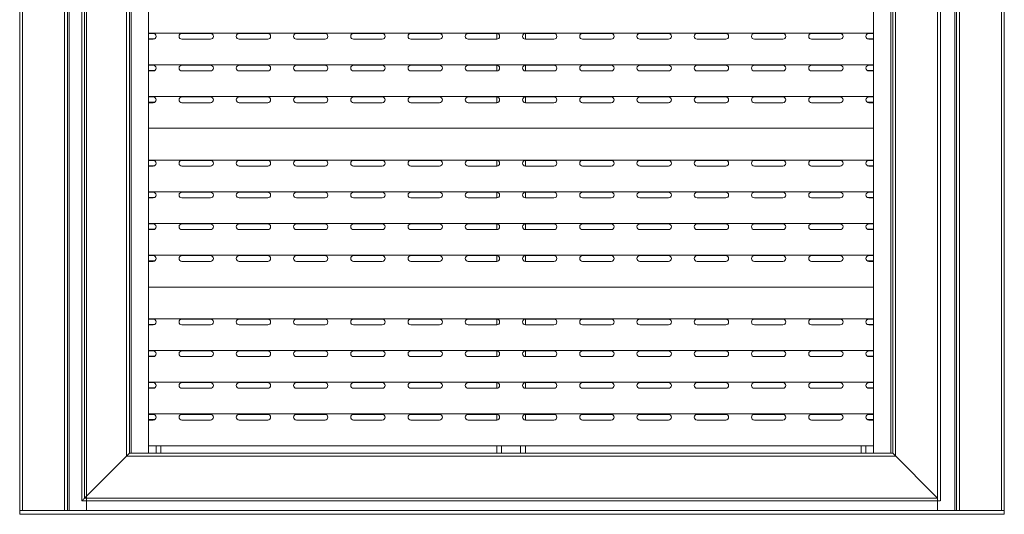
# Model space of a CAD drawing. Units: millimetres. Extents: x 3384 to 6585, y 5571 to 8397.
# Drawn here: x 3384 to 4416, y 6197 to 6716 of the extents above; entities that cross this region are included whole.
import ezdxf

# ---------------------------------------------------------------- set-up
doc = ezdxf.new("R2010")
doc.units = ezdxf.units.MM
doc.linetypes.add('DASHED', pattern=[0.2067, 0.1654, -0.0413])
for name, color, linetype, lineweight in [('Halteschiene', 136, 'Continuous', 18), ('Lamelle 010ge', 1, 'Continuous', 18), ('Türrahmen', 154, 'Continuous', 18), ('unsichtbar', 14, 'DASHED', 9), ('Winkel', 16, 'Continuous', 18), ('Zarge', 5, 'Continuous', 20)]:
    doc.layers.add(name, color=color, linetype=linetype, lineweight=lineweight)

msp = doc.modelspace()

# ---------------------------------------------------------------- linework, layer by layer
at = {"layer": 'Halteschiene'}
for p, q in [((3884, 6695.6), (3884, 6701.6)), ((3914, 6695.6), (3914, 6701.6)), ((3884, 6662.3), (3884, 6668.3)), ((3914, 6662.3), (3914, 6668.3)), ((3884, 6629), (3884, 6635)), ((3914, 6629), (3914, 6635)), ((3884, 6562.4), (3884, 6568.4)), ((3914, 6562.4), (3914, 6568.4)), ((3884, 6529.1), (3884, 6535.1)), ((3914, 6529.1), (3914, 6535.1)), ((3884, 6495.8), (3884, 6501.8)), ((3914, 6495.8), (3914, 6501.8)), ((3884, 6462.5), (3884, 6468.5)), ((3914, 6462.5), (3914, 6468.5)), ((3884, 6395.9), (3884, 6401.9)), ((3914, 6395.9), (3914, 6401.9)), ((3884, 6362.6), (3884, 6368.6)), ((3914, 6362.6), (3914, 6368.6)), ((3884, 6329.3), (3884, 6335.3)), ((3914, 6329.3), (3914, 6335.3)), ((3884, 6296), (3884, 6302)), ((3914, 6296), (3914, 6302)), ((3527, 6261.1), (3527, 6269.1)), ((3532, 6261.1), (3532, 6269.1)), ((3884, 6261.1), (3884, 6269.1)), ((3889, 6261.1), (3889, 6269.1)), ((3909, 6261.1), (3909, 6269.1)), ((3914, 6261.1), (3914, 6269.1)), ((4266, 6261.1), (4266, 6269.1)), ((4271, 6261.1), (4271, 6269.1))]:
    msp.add_line(p, q, dxfattribs=at)
at = {"layer": 'Lamelle 010ge'}
for p, q in [((3519, 6702), (4279, 6702)), ((3519, 6701.6), (3524, 6701.6)), ((3554, 6701.6), (3584, 6701.6)), ((3614, 6701.6), (3644, 6701.6)), ((3674, 6701.6), (3704, 6701.6)), ((3734, 6701.6), (3764, 6701.6)), ((3794, 6701.6), (3824, 6701.6)), ((3854, 6701.6), (3884, 6701.6)), ((3914, 6701.6), (3944, 6701.6)), ((3974, 6701.6), (4004, 6701.6)), ((4034, 6701.6), (4064, 6701.6)), ((4094, 6701.6), (4124, 6701.6)), ((4154, 6701.6), (4184, 6701.6)), ((4214, 6701.6), (4244, 6701.6)), ((4274, 6701.6), (4279, 6701.6)), ((3519, 6696.1), (3525.6, 6696.1)), ((3524, 6695.6), (3519, 6695.6)), ((3584, 6695.6), (3554, 6695.6)), ((3644, 6695.6), (3614, 6695.6)), ((3704, 6695.6), (3674, 6695.6)), ((3764, 6695.6), (3734, 6695.6)), ((3824, 6695.6), (3794, 6695.6)), ((3884, 6695.6), (3854, 6695.6)), ((3944, 6695.6), (3914, 6695.6)), ((4004, 6695.6), (3974, 6695.6)), ((4064, 6695.6), (4034, 6695.6)), ((4124, 6695.6), (4094, 6695.6)), ((4184, 6695.6), (4154, 6695.6)), ((4244, 6695.6), (4214, 6695.6)), ((4272.4, 6696.1), (4279, 6696.1)), ((4279, 6695.6), (4274, 6695.6)), ((3519, 6668.7), (4279, 6668.7)), ((3519, 6668.3), (3524, 6668.3)), ((3554, 6668.3), (3584, 6668.3)), ((3614, 6668.3), (3644, 6668.3)), ((3674, 6668.3), (3704, 6668.3)), ((3734, 6668.3), (3764, 6668.3)), ((3794, 6668.3), (3824, 6668.3)), ((3854, 6668.3), (3884, 6668.3)), ((3914, 6668.3), (3944, 6668.3)), ((3974, 6668.3), (4004, 6668.3)), ((4034, 6668.3), (4064, 6668.3)), ((4094, 6668.3), (4124, 6668.3)), ((4154, 6668.3), (4184, 6668.3)), ((4214, 6668.3), (4244, 6668.3)), ((4274, 6668.3), (4279, 6668.3)), ((3519, 6662.8), (3525.6, 6662.8)), ((3524, 6662.3), (3519, 6662.3)), ((3584, 6662.3), (3554, 6662.3)), ((3644, 6662.3), (3614, 6662.3)), ((3704, 6662.3), (3674, 6662.3)), ((3764, 6662.3), (3734, 6662.3)), ((3824, 6662.3), (3794, 6662.3)), ((3884, 6662.3), (3854, 6662.3)), ((3944, 6662.3), (3914, 6662.3)), ((4004, 6662.3), (3974, 6662.3)), ((4064, 6662.3), (4034, 6662.3)), ((4124, 6662.3), (4094, 6662.3)), ((4184, 6662.3), (4154, 6662.3)), ((4244, 6662.3), (4214, 6662.3)), ((4272.4, 6662.8), (4279, 6662.8)), ((4279, 6662.3), (4274, 6662.3)), ((3519, 6635.4), (4279, 6635.4)), ((3519, 6635), (3524, 6635)), ((3519, 6629.5), (3525.6, 6629.5)), ((3524, 6629), (3519, 6629)), ((3554, 6635), (3584, 6635)), ((3584, 6629), (3554, 6629)), ((3614, 6635), (3644, 6635)), ((3644, 6629), (3614, 6629)), ((3674, 6635), (3704, 6635)), ((3704, 6629), (3674, 6629)), ((3734, 6635), (3764, 6635)), ((3764, 6629), (3734, 6629)), ((3794, 6635), (3824, 6635)), ((3824, 6629), (3794, 6629)), ((3854, 6635), (3884, 6635)), ((3884, 6629), (3854, 6629)), ((3914, 6635), (3944, 6635)), ((3944, 6629), (3914, 6629)), ((3974, 6635), (4004, 6635)), ((4004, 6629), (3974, 6629)), ((4034, 6635), (4064, 6635)), ((4064, 6629), (4034, 6629)), ((4094, 6635), (4124, 6635)), ((4124, 6629), (4094, 6629)), ((4154, 6635), (4184, 6635)), ((4184, 6629), (4154, 6629)), ((4214, 6635), (4244, 6635)), ((4244, 6629), (4214, 6629)), ((4272.4, 6629.5), (4279, 6629.5)), ((4274, 6635), (4279, 6635)), ((4279, 6629), (4274, 6629)), ((3519, 6602.1), (4279, 6602.1)), ((3519, 6568.8), (4279, 6568.8)), ((3519, 6568.4), (3524, 6568.4)), ((3554, 6568.4), (3584, 6568.4)), ((3614, 6568.4), (3644, 6568.4)), ((3674, 6568.4), (3704, 6568.4)), ((3734, 6568.4), (3764, 6568.4)), ((3794, 6568.4), (3824, 6568.4)), ((3854, 6568.4), (3884, 6568.4)), ((3914, 6568.4), (3944, 6568.4)), ((3974, 6568.4), (4004, 6568.4)), ((4034, 6568.4), (4064, 6568.4)), ((4094, 6568.4), (4124, 6568.4)), ((4154, 6568.4), (4184, 6568.4)), ((4214, 6568.4), (4244, 6568.4)), ((4274, 6568.4), (4279, 6568.4)), ((3519, 6562.9), (3525.6, 6562.9)), ((3524, 6562.4), (3519, 6562.4)), ((3584, 6562.4), (3554, 6562.4)), ((3644, 6562.4), (3614, 6562.4)), ((3704, 6562.4), (3674, 6562.4)), ((3764, 6562.4), (3734, 6562.4)), ((3824, 6562.4), (3794, 6562.4)), ((3884, 6562.4), (3854, 6562.4)), ((3944, 6562.4), (3914, 6562.4)), ((4004, 6562.4), (3974, 6562.4)), ((4064, 6562.4), (4034, 6562.4)), ((4124, 6562.4), (4094, 6562.4)), ((4184, 6562.4), (4154, 6562.4)), ((4244, 6562.4), (4214, 6562.4)), ((4272.4, 6562.9), (4279, 6562.9)), ((4279, 6562.4), (4274, 6562.4)), ((3519, 6535.5), (4279, 6535.5)), ((3519, 6535.1), (3524, 6535.1)), ((3554, 6535.1), (3584, 6535.1)), ((3614, 6535.1), (3644, 6535.1)), ((3674, 6535.1), (3704, 6535.1)), ((3734, 6535.1), (3764, 6535.1)), ((3794, 6535.1), (3824, 6535.1)), ((3854, 6535.1), (3884, 6535.1)), ((3914, 6535.1), (3944, 6535.1)), ((3974, 6535.1), (4004, 6535.1)), ((4034, 6535.1), (4064, 6535.1)), ((4094, 6535.1), (4124, 6535.1)), ((4154, 6535.1), (4184, 6535.1)), ((4214, 6535.1), (4244, 6535.1)), ((4274, 6535.1), (4279, 6535.1)), ((3519, 6529.6), (3525.6, 6529.6)), ((3524, 6529.1), (3519, 6529.1)), ((3584, 6529.1), (3554, 6529.1)), ((3644, 6529.1), (3614, 6529.1)), ((3704, 6529.1), (3674, 6529.1)), ((3764, 6529.1), (3734, 6529.1)), ((3824, 6529.1), (3794, 6529.1)), ((3884, 6529.1), (3854, 6529.1)), ((3944, 6529.1), (3914, 6529.1)), ((4004, 6529.1), (3974, 6529.1)), ((4064, 6529.1), (4034, 6529.1)), ((4124, 6529.1), (4094, 6529.1)), ((4184, 6529.1), (4154, 6529.1)), ((4244, 6529.1), (4214, 6529.1)), ((4272.4, 6529.6), (4279, 6529.6)), ((4279, 6529.1), (4274, 6529.1)), ((3519, 6502.2), (4279, 6502.2)), ((3519, 6501.8), (3524, 6501.8)), ((3554, 6501.8), (3584, 6501.8)), ((3614, 6501.8), (3644, 6501.8)), ((3674, 6501.8), (3704, 6501.8)), ((3734, 6501.8), (3764, 6501.8)), ((3794, 6501.8), (3824, 6501.8)), ((3854, 6501.8), (3884, 6501.8)), ((3914, 6501.8), (3944, 6501.8)), ((3974, 6501.8), (4004, 6501.8)), ((4034, 6501.8), (4064, 6501.8)), ((4094, 6501.8), (4124, 6501.8)), ((4154, 6501.8), (4184, 6501.8)), ((4214, 6501.8), (4244, 6501.8)), ((4274, 6501.8), (4279, 6501.8)), ((3519, 6496.3), (3525.6, 6496.3)), ((3524, 6495.8), (3519, 6495.8)), ((3584, 6495.8), (3554, 6495.8)), ((3644, 6495.8), (3614, 6495.8)), ((3704, 6495.8), (3674, 6495.8)), ((3764, 6495.8), (3734, 6495.8)), ((3824, 6495.8), (3794, 6495.8)), ((3884, 6495.8), (3854, 6495.8)), ((3944, 6495.8), (3914, 6495.8)), ((4004, 6495.8), (3974, 6495.8)), ((4064, 6495.8), (4034, 6495.8)), ((4124, 6495.8), (4094, 6495.8)), ((4184, 6495.8), (4154, 6495.8)), ((4244, 6495.8), (4214, 6495.8)), ((4272.4, 6496.3), (4279, 6496.3)), ((4279, 6495.8), (4274, 6495.8)), ((3519, 6468.9), (4279, 6468.9)), ((3519, 6468.5), (3524, 6468.5)), ((3519, 6463), (3525.6, 6463)), ((3524, 6462.5), (3519, 6462.5)), ((3554, 6468.5), (3584, 6468.5)), ((3584, 6462.5), (3554, 6462.5)), ((3614, 6468.5), (3644, 6468.5)), ((3644, 6462.5), (3614, 6462.5)), ((3674, 6468.5), (3704, 6468.5)), ((3704, 6462.5), (3674, 6462.5)), ((3734, 6468.5), (3764, 6468.5)), ((3764, 6462.5), (3734, 6462.5)), ((3794, 6468.5), (3824, 6468.5)), ((3824, 6462.5), (3794, 6462.5)), ((3854, 6468.5), (3884, 6468.5)), ((3884, 6462.5), (3854, 6462.5)), ((3914, 6468.5), (3944, 6468.5)), ((3944, 6462.5), (3914, 6462.5)), ((3974, 6468.5), (4004, 6468.5)), ((4004, 6462.5), (3974, 6462.5)), ((4034, 6468.5), (4064, 6468.5)), ((4064, 6462.5), (4034, 6462.5)), ((4094, 6468.5), (4124, 6468.5)), ((4124, 6462.5), (4094, 6462.5)), ((4154, 6468.5), (4184, 6468.5)), ((4184, 6462.5), (4154, 6462.5)), ((4214, 6468.5), (4244, 6468.5)), ((4244, 6462.5), (4214, 6462.5)), ((4272.4, 6463), (4279, 6463)), ((4274, 6468.5), (4279, 6468.5)), ((4279, 6462.5), (4274, 6462.5)), ((3519, 6435.6), (4279, 6435.6)), ((3519, 6402.3), (4279, 6402.3)), ((3519, 6401.9), (3524, 6401.9)), ((3554, 6401.9), (3584, 6401.9)), ((3614, 6401.9), (3644, 6401.9)), ((3674, 6401.9), (3704, 6401.9)), ((3734, 6401.9), (3764, 6401.9)), ((3794, 6401.9), (3824, 6401.9)), ((3854, 6401.9), (3884, 6401.9)), ((3914, 6401.9), (3944, 6401.9)), ((3974, 6401.9), (4004, 6401.9)), ((4034, 6401.9), (4064, 6401.9)), ((4094, 6401.9), (4124, 6401.9)), ((4154, 6401.9), (4184, 6401.9)), ((4214, 6401.9), (4244, 6401.9)), ((4274, 6401.9), (4279, 6401.9)), ((3519, 6396.4), (3525.6, 6396.4)), ((3524, 6395.9), (3519, 6395.9)), ((3584, 6395.9), (3554, 6395.9)), ((3644, 6395.9), (3614, 6395.9)), ((3704, 6395.9), (3674, 6395.9)), ((3764, 6395.9), (3734, 6395.9)), ((3824, 6395.9), (3794, 6395.9)), ((3884, 6395.9), (3854, 6395.9)), ((3944, 6395.9), (3914, 6395.9)), ((4004, 6395.9), (3974, 6395.9)), ((4064, 6395.9), (4034, 6395.9)), ((4124, 6395.9), (4094, 6395.9)), ((4184, 6395.9), (4154, 6395.9)), ((4244, 6395.9), (4214, 6395.9)), ((4272.4, 6396.4), (4279, 6396.4)), ((4279, 6395.9), (4274, 6395.9)), ((3519, 6369), (4279, 6369)), ((3519, 6368.6), (3524, 6368.6)), ((3554, 6368.6), (3584, 6368.6)), ((3614, 6368.6), (3644, 6368.6)), ((3674, 6368.6), (3704, 6368.6)), ((3734, 6368.6), (3764, 6368.6)), ((3794, 6368.6), (3824, 6368.6)), ((3854, 6368.6), (3884, 6368.6)), ((3914, 6368.6), (3944, 6368.6)), ((3974, 6368.6), (4004, 6368.6)), ((4034, 6368.6), (4064, 6368.6)), ((4094, 6368.6), (4124, 6368.6)), ((4154, 6368.6), (4184, 6368.6)), ((4214, 6368.6), (4244, 6368.6)), ((4274, 6368.6), (4279, 6368.6)), ((3519, 6363.1), (3525.6, 6363.1)), ((3524, 6362.6), (3519, 6362.6)), ((3584, 6362.6), (3554, 6362.6)), ((3644, 6362.6), (3614, 6362.6)), ((3704, 6362.6), (3674, 6362.6)), ((3764, 6362.6), (3734, 6362.6)), ((3824, 6362.6), (3794, 6362.6)), ((3884, 6362.6), (3854, 6362.6)), ((3944, 6362.6), (3914, 6362.6)), ((4004, 6362.6), (3974, 6362.6)), ((4064, 6362.6), (4034, 6362.6)), ((4124, 6362.6), (4094, 6362.6)), ((4184, 6362.6), (4154, 6362.6)), ((4244, 6362.6), (4214, 6362.6)), ((4272.4, 6363.1), (4279, 6363.1)), ((4279, 6362.6), (4274, 6362.6)), ((3519, 6335.7), (4279, 6335.7)), ((3519, 6335.3), (3524, 6335.3)), ((3519, 6329.8), (3525.6, 6329.8)), ((3524, 6329.3), (3519, 6329.3)), ((3554, 6335.3), (3584, 6335.3)), ((3584, 6329.3), (3554, 6329.3)), ((3614, 6335.3), (3644, 6335.3)), ((3644, 6329.3), (3614, 6329.3)), ((3674, 6335.3), (3704, 6335.3)), ((3704, 6329.3), (3674, 6329.3)), ((3734, 6335.3), (3764, 6335.3)), ((3764, 6329.3), (3734, 6329.3)), ((3794, 6335.3), (3824, 6335.3)), ((3824, 6329.3), (3794, 6329.3)), ((3854, 6335.3), (3884, 6335.3)), ((3884, 6329.3), (3854, 6329.3)), ((3914, 6335.3), (3944, 6335.3)), ((3944, 6329.3), (3914, 6329.3)), ((3974, 6335.3), (4004, 6335.3)), ((4004, 6329.3), (3974, 6329.3)), ((4034, 6335.3), (4064, 6335.3)), ((4064, 6329.3), (4034, 6329.3)), ((4094, 6335.3), (4124, 6335.3)), ((4124, 6329.3), (4094, 6329.3)), ((4154, 6335.3), (4184, 6335.3)), ((4184, 6329.3), (4154, 6329.3)), ((4214, 6335.3), (4244, 6335.3)), ((4244, 6329.3), (4214, 6329.3)), ((4272.4, 6329.8), (4279, 6329.8)), ((4274, 6335.3), (4279, 6335.3)), ((4279, 6329.3), (4274, 6329.3)), ((3519, 6302.4), (4279, 6302.4)), ((3519, 6302), (3524, 6302)), ((3519, 6296.5), (3525.6, 6296.5)), ((3524, 6296), (3519, 6296)), ((3554, 6302), (3584, 6302)), ((3584, 6296), (3554, 6296)), ((3614, 6302), (3644, 6302)), ((3644, 6296), (3614, 6296)), ((3674, 6302), (3704, 6302)), ((3704, 6296), (3674, 6296)), ((3734, 6302), (3764, 6302)), ((3764, 6296), (3734, 6296)), ((3794, 6302), (3824, 6302)), ((3824, 6296), (3794, 6296)), ((3854, 6302), (3884, 6302)), ((3884, 6296), (3854, 6296)), ((3914, 6302), (3944, 6302)), ((3944, 6296), (3914, 6296)), ((3974, 6302), (4004, 6302)), ((4004, 6296), (3974, 6296)), ((4034, 6302), (4064, 6302)), ((4064, 6296), (4034, 6296)), ((4094, 6302), (4124, 6302)), ((4124, 6296), (4094, 6296)), ((4154, 6302), (4184, 6302)), ((4184, 6296), (4154, 6296)), ((4214, 6302), (4244, 6302)), ((4244, 6296), (4214, 6296)), ((4272.4, 6296.5), (4279, 6296.5)), ((4274, 6302), (4279, 6302)), ((4279, 6296), (4274, 6296)), ((3519, 6269.1), (4279, 6269.1))]:
    msp.add_line(p, q, dxfattribs=at)
for centre, start, end in [((3524, 6698.6), 270, 90), ((3554, 6698.6), 90, 270), ((3584, 6698.6), 270, 90), ((3614, 6698.6), 90, 270), ((3644, 6698.6), 270, 90), ((3674, 6698.6), 90, 270), ((3704, 6698.6), 270, 90), ((3734, 6698.6), 90, 270), ((3764, 6698.6), 270, 90), ((3794, 6698.6), 90, 270), ((3824, 6698.6), 270, 90), ((3854, 6698.6), 90, 270), ((3884, 6698.6), 270, 90), ((3914, 6698.6), 90, 270), ((3944, 6698.6), 270, 90), ((3974, 6698.6), 90, 270), ((4004, 6698.6), 270, 90), ((4034, 6698.6), 90, 270), ((4064, 6698.6), 270, 90), ((4094, 6698.6), 90, 270), ((4124, 6698.6), 270, 90), ((4154, 6698.6), 90, 270), ((4184, 6698.6), 270, 90), ((4214, 6698.6), 90, 270), ((4244, 6698.6), 270, 90), ((4274, 6698.6), 90, 270), ((3524, 6665.3), 270, 90), ((3554, 6665.3), 90, 270), ((3584, 6665.3), 270, 90), ((3614, 6665.3), 90, 270), ((3644, 6665.3), 270, 90), ((3674, 6665.3), 90, 270), ((3704, 6665.3), 270, 90), ((3734, 6665.3), 90, 270), ((3764, 6665.3), 270, 90), ((3794, 6665.3), 90, 270), ((3824, 6665.3), 270, 90), ((3854, 6665.3), 90, 270), ((3884, 6665.3), 270, 90), ((3914, 6665.3), 90, 270), ((3944, 6665.3), 270, 90), ((3974, 6665.3), 90, 270), ((4004, 6665.3), 270, 90), ((4034, 6665.3), 90, 270), ((4064, 6665.3), 270, 90), ((4094, 6665.3), 90, 270), ((4124, 6665.3), 270, 90), ((4154, 6665.3), 90, 270), ((4184, 6665.3), 270, 90), ((4214, 6665.3), 90, 270), ((4244, 6665.3), 270, 90), ((4274, 6665.3), 90, 270), ((3524, 6632), 270, 90), ((3554, 6632), 90, 270), ((3584, 6632), 270, 90), ((3614, 6632), 90, 270), ((3644, 6632), 270, 90), ((3674, 6632), 90, 270), ((3704, 6632), 270, 90), ((3734, 6632), 90, 270), ((3764, 6632), 270, 90), ((3794, 6632), 90, 270), ((3824, 6632), 270, 90), ((3854, 6632), 90, 270), ((3884, 6632), 270, 90), ((3914, 6632), 90, 270), ((3944, 6632), 270, 90), ((3974, 6632), 90, 270), ((4004, 6632), 270, 90), ((4034, 6632), 90, 270), ((4064, 6632), 270, 90), ((4094, 6632), 90, 270), ((4124, 6632), 270, 90), ((4154, 6632), 90, 270), ((4184, 6632), 270, 90), ((4214, 6632), 90, 270), ((4244, 6632), 270, 90), ((4274, 6632), 90, 270), ((3524, 6565.4), 270, 90), ((3554, 6565.4), 90, 270), ((3584, 6565.4), 270, 90), ((3614, 6565.4), 90, 270), ((3644, 6565.4), 270, 90), ((3674, 6565.4), 90, 270), ((3704, 6565.4), 270, 90), ((3734, 6565.4), 90, 270), ((3764, 6565.4), 270, 90), ((3794, 6565.4), 90, 270), ((3824, 6565.4), 270, 90), ((3854, 6565.4), 90, 270), ((3884, 6565.4), 270, 90), ((3914, 6565.4), 90, 270), ((3944, 6565.4), 270, 90), ((3974, 6565.4), 90, 270), ((4004, 6565.4), 270, 90), ((4034, 6565.4), 90, 270), ((4064, 6565.4), 270, 90), ((4094, 6565.4), 90, 270), ((4124, 6565.4), 270, 90), ((4154, 6565.4), 90, 270), ((4184, 6565.4), 270, 90), ((4214, 6565.4), 90, 270), ((4244, 6565.4), 270, 90), ((4274, 6565.4), 90, 270), ((3524, 6532.1), 270, 90), ((3554, 6532.1), 90, 270), ((3584, 6532.1), 270, 90), ((3614, 6532.1), 90, 270), ((3644, 6532.1), 270, 90), ((3674, 6532.1), 90, 270), ((3704, 6532.1), 270, 90), ((3734, 6532.1), 90, 270), ((3764, 6532.1), 270, 90), ((3794, 6532.1), 90, 270), ((3824, 6532.1), 270, 90), ((3854, 6532.1), 90, 270), ((3884, 6532.1), 270, 90), ((3914, 6532.1), 90, 270), ((3944, 6532.1), 270, 90), ((3974, 6532.1), 90, 270), ((4004, 6532.1), 270, 90), ((4034, 6532.1), 90, 270), ((4064, 6532.1), 270, 90), ((4094, 6532.1), 90, 270), ((4124, 6532.1), 270, 90), ((4154, 6532.1), 90, 270), ((4184, 6532.1), 270, 90), ((4214, 6532.1), 90, 270), ((4244, 6532.1), 270, 90), ((4274, 6532.1), 90, 270), ((3524, 6498.8), 270, 90), ((3554, 6498.8), 90, 270), ((3584, 6498.8), 270, 90), ((3614, 6498.8), 90, 270), ((3644, 6498.8), 270, 90), ((3674, 6498.8), 90, 270), ((3704, 6498.8), 270, 90), ((3734, 6498.8), 90, 270), ((3764, 6498.8), 270, 90), ((3794, 6498.8), 90, 270), ((3824, 6498.8), 270, 90), ((3854, 6498.8), 90, 270), ((3884, 6498.8), 270, 90), ((3914, 6498.8), 90, 270), ((3944, 6498.8), 270, 90), ((3974, 6498.8), 90, 270), ((4004, 6498.8), 270, 90), ((4034, 6498.8), 90, 270), ((4064, 6498.8), 270, 90), ((4094, 6498.8), 90, 270), ((4124, 6498.8), 270, 90), ((4154, 6498.8), 90, 270), ((4184, 6498.8), 270, 90), ((4214, 6498.8), 90, 270), ((4244, 6498.8), 270, 90), ((4274, 6498.8), 90, 270), ((3524, 6465.5), 270, 90), ((3554, 6465.5), 90, 270), ((3584, 6465.5), 270, 90), ((3614, 6465.5), 90, 270), ((3644, 6465.5), 270, 90), ((3674, 6465.5), 90, 270), ((3704, 6465.5), 270, 90), ((3734, 6465.5), 90, 270), ((3764, 6465.5), 270, 90), ((3794, 6465.5), 90, 270), ((3824, 6465.5), 270, 90), ((3854, 6465.5), 90, 270), ((3884, 6465.5), 270, 90), ((3914, 6465.5), 90, 270), ((3944, 6465.5), 270, 90), ((3974, 6465.5), 90, 270), ((4004, 6465.5), 270, 90), ((4034, 6465.5), 90, 270), ((4064, 6465.5), 270, 90), ((4094, 6465.5), 90, 270), ((4124, 6465.5), 270, 90), ((4154, 6465.5), 90, 270), ((4184, 6465.5), 270, 90), ((4214, 6465.5), 90, 270), ((4244, 6465.5), 270, 90), ((4274, 6465.5), 90, 270), ((3524, 6398.9), 270, 90), ((3554, 6398.9), 90, 270), ((3584, 6398.9), 270, 90), ((3614, 6398.9), 90, 270), ((3644, 6398.9), 270, 90), ((3674, 6398.9), 90, 270), ((3704, 6398.9), 270, 90), ((3734, 6398.9), 90, 270), ((3764, 6398.9), 270, 90), ((3794, 6398.9), 90, 270), ((3824, 6398.9), 270, 90), ((3854, 6398.9), 90, 270), ((3884, 6398.9), 270, 90), ((3914, 6398.9), 90, 270), ((3944, 6398.9), 270, 90), ((3974, 6398.9), 90, 270), ((4004, 6398.9), 270, 90), ((4034, 6398.9), 90, 270), ((4064, 6398.9), 270, 90), ((4094, 6398.9), 90, 270), ((4124, 6398.9), 270, 90), ((4154, 6398.9), 90, 270), ((4184, 6398.9), 270, 90), ((4214, 6398.9), 90, 270), ((4244, 6398.9), 270, 90), ((4274, 6398.9), 90, 270), ((3524, 6365.6), 270, 90), ((3554, 6365.6), 90, 270), ((3584, 6365.6), 270, 90), ((3614, 6365.6), 90, 270), ((3644, 6365.6), 270, 90), ((3674, 6365.6), 90, 270), ((3704, 6365.6), 270, 90), ((3734, 6365.6), 90, 270), ((3764, 6365.6), 270, 90), ((3794, 6365.6), 90, 270), ((3824, 6365.6), 270, 90), ((3854, 6365.6), 90, 270), ((3884, 6365.6), 270, 90), ((3914, 6365.6), 90, 270), ((3944, 6365.6), 270, 90), ((3974, 6365.6), 90, 270), ((4004, 6365.6), 270, 90), ((4034, 6365.6), 90, 270), ((4064, 6365.6), 270, 90), ((4094, 6365.6), 90, 270), ((4124, 6365.6), 270, 90), ((4154, 6365.6), 90, 270), ((4184, 6365.6), 270, 90), ((4214, 6365.6), 90, 270), ((4244, 6365.6), 270, 90), ((4274, 6365.6), 90, 270), ((3524, 6332.3), 270, 90), ((3554, 6332.3), 90, 270), ((3584, 6332.3), 270, 90), ((3614, 6332.3), 90, 270), ((3644, 6332.3), 270, 90), ((3674, 6332.3), 90, 270), ((3704, 6332.3), 270, 90), ((3734, 6332.3), 90, 270), ((3764, 6332.3), 270, 90), ((3794, 6332.3), 90, 270), ((3824, 6332.3), 270, 90), ((3854, 6332.3), 90, 270), ((3884, 6332.3), 270, 90), ((3914, 6332.3), 90, 270), ((3944, 6332.3), 270, 90), ((3974, 6332.3), 90, 270), ((4004, 6332.3), 270, 90), ((4034, 6332.3), 90, 270), ((4064, 6332.3), 270, 90), ((4094, 6332.3), 90, 270), ((4124, 6332.3), 270, 90), ((4154, 6332.3), 90, 270), ((4184, 6332.3), 270, 90), ((4214, 6332.3), 90, 270), ((4244, 6332.3), 270, 90), ((4274, 6332.3), 90, 270), ((3524, 6299), 270, 90), ((3554, 6299), 90, 270), ((3584, 6299), 270, 90), ((3614, 6299), 90, 270), ((3644, 6299), 270, 90), ((3674, 6299), 90, 270), ((3704, 6299), 270, 90), ((3734, 6299), 90, 270), ((3764, 6299), 270, 90), ((3794, 6299), 90, 270), ((3824, 6299), 270, 90), ((3854, 6299), 90, 270), ((3884, 6299), 270, 90), ((3914, 6299), 90, 270), ((3944, 6299), 270, 90), ((3974, 6299), 90, 270), ((4004, 6299), 270, 90), ((4034, 6299), 90, 270), ((4064, 6299), 270, 90), ((4094, 6299), 90, 270), ((4124, 6299), 270, 90), ((4154, 6299), 90, 270), ((4184, 6299), 270, 90), ((4214, 6299), 90, 270), ((4244, 6299), 270, 90), ((4274, 6299), 90, 270)]:
    msp.add_arc(centre, 3, start, end, dxfattribs=at)
at = {"layer": 'Türrahmen'}
for p, q in [((4299, 6261.1), (4299, 8207.1)), ((3499, 6261.1), (3499, 7235.1)), ((3499, 6261.1), (3454, 6216.1)), ((3454, 6216.1), (3499, 6261.1)), ((3499, 6261.1), (4299, 6261.1)), ((4299, 6261.1), (4346, 6214.1)), ((3454, 6211.1), (4346, 6211.1))]:
    msp.add_line(p, q, dxfattribs=at)
at = {"layer": 'unsichtbar', "ltscale": 5}
for p, q in [((3387, 6201.1), (3387, 8309.1)), ((4413, 6201.1), (4413, 8309.1)), ((3431, 6201.1), (3431, 8265.1)), ((3436, 6201.1), (3436, 8260.1)), ((3449, 6211.1), (3449, 8257.1)), ((4349, 6211.1), (4349, 8257.1)), ((4364, 6201.1), (4364, 8260.1)), ((4369, 6201.1), (4369, 8265.1)), ((3452, 6214.1), (3452, 8254.1)), ((4297, 6261.1), (4297, 8207.1)), ((4302, 6258.1), (4302, 8210.1)), ((3496, 6258.1), (3496, 7235.1)), ((3501, 6261.1), (3501, 7235.1)), ((3496, 6258.1), (4302, 6258.1)), ((3449, 6211.1), (3454, 6216.1)), ((3454, 6214.1), (3452, 6214.1)), ((3454, 6214.1), (4346, 6214.1)), ((3454, 6211.1), (3449, 6211.1)), ((4346, 6211.1), (4349, 6211.1))]:
    msp.add_line(p, q, dxfattribs=at)
at = {"layer": 'Winkel'}
for p, q in [((3434, 6201.1), (3434, 8262.1)), ((4366, 6201.1), (4366, 8262.1)), ((3454, 6201.1), (3454, 8242.1)), ((4346, 6201.1), (4346, 8242.1)), ((4279, 6261.1), (4279, 8207.1)), ((4299, 6261.1), (4299, 8207.1)), ((3499, 6261.1), (3499, 7235.1)), ((3519, 6261.1), (3519, 7221.5)), ((3499, 6261.1), (3519, 6261.1)), ((4299, 6261.1), (4279, 6261.1)), ((4299, 6261.1), (4299, 6261.1)), ((3434, 6201.1), (3454, 6201.1)), ((3434, 6201.1), (3434, 6201.1)), ((4366, 6201.1), (4346, 6201.1))]:
    msp.add_line(p, q, dxfattribs=at)
at = {"layer": 'Zarge'}
for p, q in [((3384, 6201.1), (3384, 8312.1)), ((4416, 6201.1), (4416, 8312.1)), ((3434, 6201.1), (3434, 8262.1)), ((4366, 6201.1), (4366, 8262.1)), ((3434, 6201.1), (3384, 6201.1)), ((3384, 6201.1), (3384, 6197.1)), ((3384, 6201.1), (4416, 6201.1)), ((4416, 6197.1), (3384, 6197.1)), ((4416, 6201.1), (4366, 6201.1)), ((4416, 6201.1), (4416, 6197.1))]:
    msp.add_line(p, q, dxfattribs=at)

doc.saveas('drawing.dxf')
